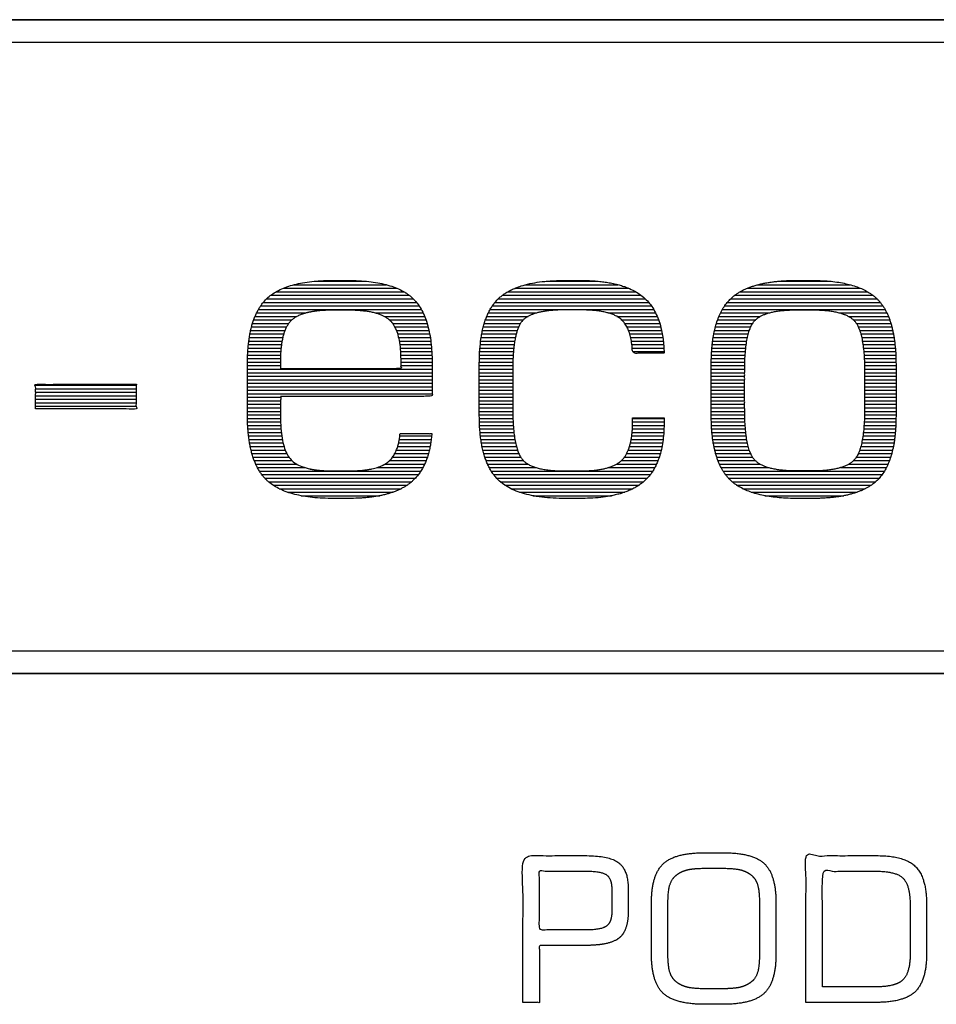
# Model space of a CAD drawing. Units: millimetres. Extents: x -17800 to 746, y -17228 to 12097.
# Drawn here: x -10498 to -9691, y 11230 to 12097 of the extents above; entities that cross this region are included whole.
import ezdxf

# ---------------------------------------------------------------- set-up
doc = ezdxf.new("R2010")
doc.units = ezdxf.units.MM
doc.header["$MEASUREMENT"] = 0
doc.layers.add('AVECO', color=40, linetype='Continuous')
doc.layers.add('OPIS', color=7, linetype='Continuous')

msp = doc.modelspace()

# ---------------------------------------------------------------- linework, layer by layer
at = {"layer": 'AVECO'}
msp.add_lwpolyline([(-14998.24, 11541.26), (-7156.15, 11541.26), (-7156.15, 12076.9), (-14998.24, 12076.9), (-14998.24, 11541.26)], dxfattribs=at)
at = {"layer": 'OPIS'}
for p, q in [((-10238.71, 11866.67, -1192.1), (-10192.88, 11866.67, -1192.1)), ((-10034.74, 11866.67, -1192.1), (-9988.97, 11866.67, -1192.1)), ((-9830.53, 11866.67, -1192.1), (-9784.82, 11866.67, -1192.1)), ((-10272.35, 11857.38, -1192.1), (-10159.77, 11857.38, -1192.1)), ((-10266.05, 11860.47, -1192.1), (-10165.98, 11860.47, -1192.1)), ((-10256.81, 11863.57, -1192.1), (-10175.07, 11863.57, -1192.1)), ((-10068.5, 11857.38, -1192.1), (-9955.83, 11857.38, -1192.1)), ((-10062.18, 11860.47, -1192.1), (-9962.1, 11860.47, -1192.1)), ((-10052.92, 11863.57, -1192.1), (-9971.22, 11863.57, -1192.1)), ((-9864.11, 11857.38, -1192.1), (-9751.78, 11857.38, -1192.1)), ((-9857.8, 11860.47, -1192.1), (-9757.98, 11860.47, -1192.1)), ((-9848.59, 11863.57, -1192.1), (-9767.05, 11863.57, -1192.1)), ((-10280.67, 11851.19, -1192.1), (-10151.59, 11851.19, -1192.1)), ((-10277.04, 11854.28, -1192.1), (-10155.16, 11854.28, -1192.1)), ((-10076.8, 11851.19, -1192.1), (-9947.47, 11851.19, -1192.1)), ((-10073.19, 11854.28, -1192.1), (-9951.13, 11854.28, -1192.1)), ((-9872.42, 11851.19, -1192.1), (-9743.59, 11851.19, -1192.1)), ((-9868.8, 11854.28, -1192.1), (-9747.16, 11854.28, -1192.1)), ((-10287.8, 11841.9, -1192.1), (-10144.57, 11841.9, -1192.1)), ((-10285.86, 11844.99, -1192.1), (-10146.48, 11844.99, -1192.1)), ((-10283.53, 11848.09, -1192.1), (-10148.77, 11848.09, -1192.1)), ((-10083.91, 11841.9, -1192.1), (-9940.09, 11841.9, -1192.1)), ((-10081.98, 11844.99, -1192.1), (-9942.11, 11844.99, -1192.1)), ((-10079.65, 11848.09, -1192.1), (-9944.53, 11848.09, -1192.1)), ((-9879.57, 11841.9, -1192.1), (-9736.56, 11841.9, -1192.1)), ((-9877.63, 11844.99, -1192.1), (-9738.47, 11844.99, -1192.1)), ((-9875.29, 11848.09, -1192.1), (-9740.77, 11848.09, -1192.1)), ((-10292.02, 11832.61, -1192.1), (-10258.45, 11832.61, -1192.1)), ((-10290.83, 11835.71, -1192.1), (-10254.14, 11835.71, -1192.1)), ((-10289.43, 11838.8, -1192.1), (-10246.34, 11838.8, -1192.1)), ((-10184.78, 11838.8, -1192.1), (-10142.96, 11838.8, -1192.1)), ((-10176.9, 11835.71, -1192.1), (-10141.59, 11835.71, -1192.1)), ((-10172.52, 11832.61, -1192.1), (-10140.41, 11832.61, -1192.1)), ((-10088.1, 11832.61, -1192.1), (-10054.79, 11832.61, -1192.1)), ((-10086.92, 11835.71, -1192.1), (-10050.58, 11835.71, -1192.1)), ((-10085.53, 11838.8, -1192.1), (-10042.79, 11838.8, -1192.1)), ((-9980.19, 11838.8, -1192.1), (-9938.38, 11838.8, -1192.1)), ((-9972.36, 11835.71, -1192.1), (-9936.94, 11835.71, -1192.1)), ((-9968.14, 11832.61, -1192.1), (-9935.72, 11832.61, -1192.1)), ((-9883.81, 11832.61, -1192.1), (-9850.52, 11832.61, -1192.1)), ((-9882.61, 11835.71, -1192.1), (-9846.29, 11835.71, -1192.1)), ((-9881.21, 11838.8, -1192.1), (-9838.51, 11838.8, -1192.1)), ((-9776.5, 11838.8, -1192.1), (-9734.94, 11838.8, -1192.1)), ((-9768.64, 11835.71, -1192.1), (-9733.56, 11835.71, -1192.1)), ((-9764.32, 11832.61, -1192.1), (-9732.38, 11832.61, -1192.1)), ((-10294.67, 11823.32, -1192.1), (-10264.34, 11823.32, -1192.1)), ((-10293.92, 11826.42, -1192.1), (-10262.97, 11826.42, -1192.1)), ((-10293.04, 11829.51, -1192.1), (-10261.11, 11829.51, -1192.1)), ((-10169.81, 11829.51, -1192.1), (-10139.4, 11829.51, -1192.1)), ((-10167.92, 11826.42, -1192.1), (-10138.54, 11826.42, -1192.1)), ((-10166.51, 11823.32, -1192.1), (-10137.8, 11823.32, -1192.1)), ((-10090.72, 11823.32, -1192.1), (-10060.07, 11823.32, -1192.1)), ((-10089.98, 11826.42, -1192.1), (-10058.88, 11826.42, -1192.1)), ((-10089.11, 11829.51, -1192.1), (-10057.26, 11829.51, -1192.1)), ((-9965.49, 11829.51, -1192.1), (-9934.68, 11829.51, -1192.1)), ((-9963.61, 11826.42, -1192.1), (-9933.8, 11826.42, -1192.1)), ((-9962.21, 11823.32, -1192.1), (-9933.07, 11823.32, -1192.1)), ((-9886.48, 11823.32, -1192.1), (-9855.88, 11823.32, -1192.1)), ((-9885.72, 11826.42, -1192.1), (-9854.67, 11826.42, -1192.1)), ((-9884.84, 11829.51, -1192.1), (-9853.03, 11829.51, -1192.1)), ((-9761.75, 11829.51, -1192.1), (-9731.37, 11829.51, -1192.1)), ((-9760.05, 11826.42, -1192.1), (-9730.5, 11826.42, -1192.1)), ((-9758.81, 11823.32, -1192.1), (-9729.76, 11823.32, -1192.1)), ((-10296.3, 11814.03, -1192.1), (-10266.83, 11814.03, -1192.1)), ((-10295.85, 11817.13, -1192.1), (-10266.2, 11817.13, -1192.1)), ((-10295.31, 11820.22, -1192.1), (-10265.39, 11820.22, -1192.1)), ((-10165.44, 11820.22, -1192.1), (-10137.17, 11820.22, -1192.1)), ((-10164.62, 11817.13, -1192.1), (-10136.64, 11817.13, -1192.1)), ((-10163.98, 11814.03, -1192.1), (-10136.2, 11814.03, -1192.1)), ((-10092.32, 11814.03, -1192.1), (-10062.31, 11814.03, -1192.1)), ((-10091.88, 11817.13, -1192.1), (-10061.72, 11817.13, -1192.1)), ((-10091.35, 11820.22, -1192.1), (-10061, 11820.22, -1192.1)), ((-9961.14, 11820.22, -1192.1), (-9932.47, 11820.22, -1192.1)), ((-9960.31, 11817.13, -1192.1), (-9931.98, 11817.13, -1192.1)), ((-9959.69, 11814.03, -1192.1), (-9931.59, 11814.03, -1192.1)), ((-9888.13, 11814.03, -1192.1), (-9858.14, 11814.03, -1192.1)), ((-9887.67, 11817.13, -1192.1), (-9857.55, 11817.13, -1192.1)), ((-9887.12, 11820.22, -1192.1), (-9856.81, 11820.22, -1192.1)), ((-9757.84, 11820.22, -1192.1), (-9729.12, 11820.22, -1192.1)), ((-9757.08, 11817.13, -1192.1), (-9728.58, 11817.13, -1192.1)), ((-9756.47, 11814.03, -1192.1), (-9728.13, 11814.03, -1192.1)), ((-10296.96, 11807.84, -1192.1), (-10267.65, 11807.84, -1192.1)), ((-10296.67, 11810.94, -1192.1), (-10267.3, 11810.94, -1192.1)), ((-10163.5, 11810.94, -1192.1), (-10135.83, 11810.94, -1192.1)), ((-10163.14, 11807.84, -1192.1), (-10135.54, 11807.84, -1192.1)), ((-10092.96, 11807.84, -1192.1), (-10063.15, 11807.84, -1192.1)), ((-10092.68, 11810.94, -1192.1), (-10062.78, 11810.94, -1192.1)), ((-9959.22, 11810.94, -1192.1), (-9931.3, 11810.94, -1192.1)), ((-9958.88, 11807.84, -1192.1), (-9931.09, 11807.84, -1192.1)), ((-9888.81, 11807.84, -1192.1), (-9859.01, 11807.84, -1192.1)), ((-9888.5, 11810.94, -1192.1), (-9858.62, 11810.94, -1192.1)), ((-9755.97, 11810.94, -1192.1), (-9727.76, 11810.94, -1192.1)), ((-9755.57, 11807.84, -1192.1), (-9727.46, 11807.84, -1192.1)), ((-10297.47, 11798.55, -1192.1), (-10268.13, 11798.55, -1192.1)), ((-10297.36, 11801.65, -1192.1), (-10268.05, 11801.65, -1192.1)), ((-10297.19, 11804.74, -1192.1), (-10267.9, 11804.74, -1192.1)), ((-10162.89, 11804.74, -1192.1), (-10135.32, 11804.74, -1192.1)), ((-10162.74, 11801.65, -1192.1), (-10135.15, 11801.65, -1192.1)), ((-10162.66, 11798.55, -1192.1), (-10135.04, 11798.55, -1192.1)), ((-10093.43, 11798.55, -1192.1), (-10063.84, 11798.55, -1192.1)), ((-10093.33, 11801.65, -1192.1), (-10063.67, 11801.65, -1192.1)), ((-10093.18, 11804.74, -1192.1), (-10063.44, 11804.74, -1192.1)), ((-9958.66, 11804.74, -1192.1), (-9930.95, 11804.74, -1192.1)), ((-9889.34, 11798.55, -1192.1), (-9859.74, 11798.55, -1192.1)), ((-9889.22, 11801.65, -1192.1), (-9859.56, 11801.65, -1192.1)), ((-9889.04, 11804.74, -1192.1), (-9859.31, 11804.74, -1192.1)), ((-9755.26, 11804.74, -1192.1), (-9727.23, 11804.74, -1192.1)), ((-9755.01, 11801.65, -1192.1), (-9727.06, 11801.65, -1192.1)), ((-9754.82, 11798.55, -1192.1), (-9726.94, 11798.55, -1192.1)), ((-10297.53, 11792.36, -1192.1), (-10268.14, 11792.36, -1192.1)), ((-10297.53, 11789.26, -1192.1), (-10134.98, 11789.26, -1192.1)), ((-10297.52, 11795.46, -1192.1), (-10268.14, 11795.46, -1192.1)), ((-10162.65, 11795.46, -1192.1), (-10134.99, 11795.46, -1192.1)), ((-10162.65, 11792.36, -1192.1), (-10134.98, 11792.36, -1192.1)), ((-10093.48, 11792.36, -1192.1), (-10064.04, 11792.36, -1192.1)), ((-10093.48, 11789.26, -1192.1), (-10064.07, 11789.26, -1192.1)), ((-10093.47, 11795.46, -1192.1), (-10063.96, 11795.46, -1192.1)), ((-9889.42, 11792.36, -1192.1), (-9859.96, 11792.36, -1192.1)), ((-9889.42, 11789.26, -1192.1), (-9860.01, 11789.26, -1192.1)), ((-9889.4, 11795.46, -1192.1), (-9859.87, 11795.46, -1192.1)), ((-9754.68, 11795.46, -1192.1), (-9726.88, 11795.46, -1192.1)), ((-9754.59, 11792.36, -1192.1), (-9726.86, 11792.36, -1192.1)), ((-9754.54, 11789.26, -1192.1), (-9726.86, 11789.26, -1192.1)), ((-10297.53, 11786.17, -1192.1), (-10134.98, 11786.17, -1192.1)), ((-10297.53, 11783.07, -1192.1), (-10134.98, 11783.07, -1192.1)), ((-10297.53, 11779.98, -1192.1), (-10134.98, 11779.98, -1192.1)), ((-10093.48, 11786.17, -1192.1), (-10064.08, 11786.17, -1192.1)), ((-10093.48, 11783.07, -1192.1), (-10064.08, 11783.07, -1192.1)), ((-10093.48, 11779.98, -1192.1), (-10064.08, 11779.98, -1192.1)), ((-9889.42, 11786.17, -1192.1), (-9860.02, 11786.17, -1192.1)), ((-9889.42, 11783.07, -1192.1), (-9860.02, 11783.07, -1192.1)), ((-9889.42, 11779.98, -1192.1), (-9860.02, 11779.98, -1192.1)), ((-9754.53, 11786.17, -1192.1), (-9726.86, 11786.17, -1192.1)), ((-9754.53, 11783.07, -1192.1), (-9726.86, 11783.07, -1192.1)), ((-9754.53, 11779.98, -1192.1), (-9726.86, 11779.98, -1192.1)), ((-10483.84, 11775.17, -1192.1), (-10395.53, 11775.17, -1192.1)), ((-10483.84, 11772.07, -1192.1), (-10395.53, 11772.07, -1192.1)), ((-10297.53, 11776.88, -1192.1), (-10134.98, 11776.88, -1192.1)), ((-10297.53, 11773.78, -1192.1), (-10134.98, 11773.78, -1192.1)), ((-10297.53, 11770.69, -1192.1), (-10134.98, 11770.69, -1192.1)), ((-10093.48, 11776.88, -1192.1), (-10064.08, 11776.88, -1192.1)), ((-10093.48, 11773.78, -1192.1), (-10064.08, 11773.78, -1192.1)), ((-10093.48, 11770.69, -1192.1), (-10064.08, 11770.69, -1192.1)), ((-9889.42, 11776.88, -1192.1), (-9860.02, 11776.88, -1192.1)), ((-9889.42, 11773.78, -1192.1), (-9860.02, 11773.78, -1192.1)), ((-9889.42, 11770.69, -1192.1), (-9860.02, 11770.69, -1192.1)), ((-9754.53, 11776.88, -1192.1), (-9726.86, 11776.88, -1192.1)), ((-9754.53, 11773.78, -1192.1), (-9726.86, 11773.78, -1192.1)), ((-9754.53, 11770.69, -1192.1), (-9726.86, 11770.69, -1192.1)), ((-10483.84, 11768.98, -1192.1), (-10395.53, 11768.98, -1192.1)), ((-10483.84, 11765.88, -1192.1), (-10395.53, 11765.88, -1192.1)), ((-10483.84, 11762.79, -1192.1), (-10395.53, 11762.79, -1192.1)), ((-10297.53, 11767.59, -1192.1), (-10134.98, 11767.59, -1192.1)), ((-10297.53, 11764.49, -1192.1), (-10268.17, 11764.49, -1192.1)), ((-10093.48, 11767.59, -1192.1), (-10064.08, 11767.59, -1192.1)), ((-10093.48, 11764.49, -1192.1), (-10064.08, 11764.49, -1192.1)), ((-9889.42, 11767.59, -1192.1), (-9860.02, 11767.59, -1192.1)), ((-9889.42, 11764.49, -1192.1), (-9860.02, 11764.49, -1192.1)), ((-9754.53, 11767.59, -1192.1), (-9726.86, 11767.59, -1192.1)), ((-9754.53, 11764.49, -1192.1), (-9726.86, 11764.49, -1192.1)), ((-10483.84, 11759.69, -1192.1), (-10395.53, 11759.69, -1192.1)), ((-10483.84, 11756.59, -1192.1), (-10395.53, 11756.59, -1192.1)), ((-10297.53, 11761.4, -1192.1), (-10268.31, 11761.4, -1192.1)), ((-10297.53, 11758.3, -1192.1), (-10268.41, 11758.3, -1192.1)), ((-10297.53, 11755.21, -1192.1), (-10268.46, 11755.21, -1192.1)), ((-10093.48, 11761.4, -1192.1), (-10064.08, 11761.4, -1192.1)), ((-10093.48, 11758.3, -1192.1), (-10064.08, 11758.3, -1192.1)), ((-10093.48, 11755.21, -1192.1), (-10064.08, 11755.21, -1192.1)), ((-9889.42, 11761.4, -1192.1), (-9860.02, 11761.4, -1192.1)), ((-9889.42, 11758.3, -1192.1), (-9860.02, 11758.3, -1192.1)), ((-9889.42, 11755.21, -1192.1), (-9860.02, 11755.21, -1192.1)), ((-9754.53, 11761.4, -1192.1), (-9726.86, 11761.4, -1192.1)), ((-9754.53, 11758.3, -1192.1), (-9726.86, 11758.3, -1192.1)), ((-9754.53, 11755.21, -1192.1), (-9726.86, 11755.21, -1192.1)), ((-10297.53, 11752.11, -1192.1), (-10268.48, 11752.11, -1192.1)), ((-10297.53, 11749.01, -1192.1), (-10268.49, 11749.01, -1192.1)), ((-10297.51, 11745.92, -1192.1), (-10268.46, 11745.92, -1192.1)), ((-10093.48, 11752.11, -1192.1), (-10064.06, 11752.11, -1192.1)), ((-10093.48, 11749.01, -1192.1), (-10064.01, 11749.01, -1192.1)), ((-10093.46, 11745.92, -1192.1), (-10063.92, 11745.92, -1192.1)), ((-9958.59, 11745.92, -1192.1), (-9930.92, 11745.92, -1192.1)), ((-9889.42, 11752.11, -1192.1), (-9860.01, 11752.11, -1192.1)), ((-9889.42, 11749.01, -1192.1), (-9859.96, 11749.01, -1192.1)), ((-9889.4, 11745.92, -1192.1), (-9859.87, 11745.92, -1192.1)), ((-9754.68, 11745.92, -1192.1), (-9726.88, 11745.92, -1192.1)), ((-9754.59, 11749.01, -1192.1), (-9726.86, 11749.01, -1192.1)), ((-9754.54, 11752.11, -1192.1), (-9726.86, 11752.11, -1192.1)), ((-10297.43, 11742.82, -1192.1), (-10268.38, 11742.82, -1192.1)), ((-10297.3, 11739.75, -1192.1), (-10268.23, 11739.75, -1192.1)), ((-10297.11, 11736.66, -1192.1), (-10268.01, 11736.66, -1192.1)), ((-10093.39, 11742.82, -1192.1), (-10063.79, 11742.82, -1192.1)), ((-10093.27, 11739.75, -1192.1), (-10063.61, 11739.75, -1192.1)), ((-10093.08, 11736.66, -1192.1), (-10063.37, 11736.66, -1192.1)), ((-9958.77, 11736.66, -1192.1), (-9931.05, 11736.66, -1192.1)), ((-9958.64, 11739.75, -1192.1), (-9930.95, 11739.75, -1192.1)), ((-9958.59, 11742.82, -1192.1), (-9930.92, 11742.82, -1192.1)), ((-9889.33, 11742.82, -1192.1), (-9859.74, 11742.82, -1192.1)), ((-9889.21, 11739.75, -1192.1), (-9859.56, 11739.75, -1192.1)), ((-9889.03, 11736.66, -1192.1), (-9859.32, 11736.66, -1192.1)), ((-9755.25, 11736.66, -1192.1), (-9727.23, 11736.66, -1192.1)), ((-9755, 11739.75, -1192.1), (-9727.06, 11739.75, -1192.1)), ((-9754.82, 11742.82, -1192.1), (-9726.94, 11742.82, -1192.1)), ((-10296.86, 11733.56, -1192.1), (-10267.71, 11733.56, -1192.1)), ((-10296.53, 11730.47, -1192.1), (-10267.31, 11730.47, -1192.1)), ((-10296.13, 11727.37, -1192.1), (-10266.79, 11727.37, -1192.1)), ((-10163.83, 11727.37, -1192.1), (-10135.81, 11727.37, -1192.1)), ((-10163.4, 11730.47, -1192.1), (-10135.49, 11730.47, -1192.1)), ((-10092.83, 11733.56, -1192.1), (-10063.06, 11733.56, -1192.1)), ((-10092.51, 11730.47, -1192.1), (-10062.67, 11730.47, -1192.1)), ((-10092.12, 11727.37, -1192.1), (-10062.2, 11727.37, -1192.1)), ((-9959.82, 11727.37, -1192.1), (-9931.8, 11727.37, -1192.1)), ((-9959.34, 11730.47, -1192.1), (-9931.47, 11730.47, -1192.1)), ((-9959, 11733.56, -1192.1), (-9931.22, 11733.56, -1192.1)), ((-9888.78, 11733.56, -1192.1), (-9859.02, 11733.56, -1192.1)), ((-9888.47, 11730.47, -1192.1), (-9858.64, 11730.47, -1192.1)), ((-9888.07, 11727.37, -1192.1), (-9858.16, 11727.37, -1192.1)), ((-9756.46, 11727.37, -1192.1), (-9728.16, 11727.37, -1192.1)), ((-9755.96, 11730.47, -1192.1), (-9727.78, 11730.47, -1192.1)), ((-9755.57, 11733.56, -1192.1), (-9727.47, 11733.56, -1192.1)), ((-10295.64, 11724.27, -1192.1), (-10266.14, 11724.27, -1192.1)), ((-10295.05, 11721.18, -1192.1), (-10265.31, 11721.18, -1192.1)), ((-10165.27, 11721.18, -1192.1), (-10136.76, 11721.18, -1192.1)), ((-10164.45, 11724.27, -1192.1), (-10136.23, 11724.27, -1192.1)), ((-10091.64, 11724.27, -1192.1), (-10061.61, 11724.27, -1192.1)), ((-10091.06, 11721.18, -1192.1), (-10060.87, 11721.18, -1192.1)), ((-9961.3, 11721.18, -1192.1), (-9932.77, 11721.18, -1192.1)), ((-9960.47, 11724.27, -1192.1), (-9932.23, 11724.27, -1192.1)), ((-9887.59, 11724.27, -1192.1), (-9857.58, 11724.27, -1192.1)), ((-9887.02, 11721.18, -1192.1), (-9856.85, 11721.18, -1192.1)), ((-9757.83, 11721.18, -1192.1), (-9729.19, 11721.18, -1192.1)), ((-9757.07, 11724.27, -1192.1), (-9728.63, 11724.27, -1192.1)), ((-10294.37, 11718.08, -1192.1), (-10264.25, 11718.08, -1192.1)), ((-10293.56, 11714.99, -1192.1), (-10262.89, 11714.99, -1192.1)), ((-10292.61, 11711.89, -1192.1), (-10261.07, 11711.89, -1192.1)), ((-10169.72, 11711.89, -1192.1), (-10139.13, 11711.89, -1192.1)), ((-10167.8, 11714.99, -1192.1), (-10138.19, 11714.99, -1192.1)), ((-10166.36, 11718.08, -1192.1), (-10137.41, 11718.08, -1192.1)), ((-10090.37, 11718.08, -1192.1), (-10059.95, 11718.08, -1192.1)), ((-10089.57, 11714.99, -1192.1), (-10058.76, 11714.99, -1192.1)), ((-10088.63, 11711.89, -1192.1), (-10057.15, 11711.89, -1192.1)), ((-9965.75, 11711.89, -1192.1), (-9935.13, 11711.89, -1192.1)), ((-9963.83, 11714.99, -1192.1), (-9934.2, 11714.99, -1192.1)), ((-9962.4, 11718.08, -1192.1), (-9933.42, 11718.08, -1192.1)), ((-9886.33, 11718.08, -1192.1), (-9855.93, 11718.08, -1192.1)), ((-9885.53, 11714.99, -1192.1), (-9854.74, 11714.99, -1192.1)), ((-9884.59, 11711.89, -1192.1), (-9853.13, 11711.89, -1192.1)), ((-9761.68, 11711.89, -1192.1), (-9731.53, 11711.89, -1192.1)), ((-9760.02, 11714.99, -1192.1), (-9730.62, 11714.99, -1192.1)), ((-9758.78, 11718.08, -1192.1), (-9729.85, 11718.08, -1192.1)), ((-10291.51, 11708.79, -1192.1), (-10258.45, 11708.79, -1192.1)), ((-10290.22, 11705.7, -1192.1), (-10254.27, 11705.7, -1192.1)), ((-10288.72, 11702.6, -1192.1), (-10246.97, 11702.6, -1192.1)), ((-10183.63, 11702.6, -1192.1), (-10143.11, 11702.6, -1192.1)), ((-10176.4, 11705.7, -1192.1), (-10141.56, 11705.7, -1192.1)), ((-10172.37, 11708.79, -1192.1), (-10140.25, 11708.79, -1192.1)), ((-10087.54, 11708.79, -1192.1), (-10054.73, 11708.79, -1192.1)), ((-10086.26, 11705.7, -1192.1), (-10050.68, 11705.7, -1192.1)), ((-10084.75, 11702.6, -1192.1), (-10043.41, 11702.6, -1192.1)), ((-9980.07, 11702.6, -1192.1), (-9939.06, 11702.6, -1192.1)), ((-9972.69, 11705.7, -1192.1), (-9937.53, 11705.7, -1192.1)), ((-9968.45, 11708.79, -1192.1), (-9936.23, 11708.79, -1192.1)), ((-9883.5, 11708.79, -1192.1), (-9850.73, 11708.79, -1192.1)), ((-9882.22, 11705.7, -1192.1), (-9846.68, 11705.7, -1192.1)), ((-9880.72, 11702.6, -1192.1), (-9839.41, 11702.6, -1192.1)), ((-9775.65, 11702.6, -1192.1), (-9735.29, 11702.6, -1192.1)), ((-9768.3, 11705.7, -1192.1), (-9733.83, 11705.7, -1192.1)), ((-9764.18, 11708.79, -1192.1), (-9732.59, 11708.79, -1192.1)), ((-10286.94, 11699.5, -1192.1), (-10144.95, 11699.5, -1192.1)), ((-10284.83, 11696.41, -1192.1), (-10147.13, 11696.41, -1192.1)), ((-10282.26, 11693.31, -1192.1), (-10149.75, 11693.31, -1192.1)), ((-10082.98, 11699.5, -1192.1), (-9940.88, 11699.5, -1192.1)), ((-10080.87, 11696.41, -1192.1), (-9943.04, 11696.41, -1192.1)), ((-10078.31, 11693.31, -1192.1), (-9945.65, 11693.31, -1192.1)), ((-9878.95, 11699.5, -1192.1), (-9737, 11699.5, -1192.1)), ((-9876.84, 11696.41, -1192.1), (-9739.05, 11696.41, -1192.1)), ((-9874.28, 11693.31, -1192.1), (-9741.54, 11693.31, -1192.1)), ((-10279.07, 11690.22, -1192.1), (-10152.96, 11690.22, -1192.1)), ((-10274.98, 11687.12, -1192.1), (-10157, 11687.12, -1192.1)), ((-10269.61, 11684.02, -1192.1), (-10162.28, 11684.02, -1192.1)), ((-10075.12, 11690.22, -1192.1), (-9948.87, 11690.22, -1192.1)), ((-10071.04, 11687.12, -1192.1), (-9952.95, 11687.12, -1192.1)), ((-10065.67, 11684.02, -1192.1), (-9958.27, 11684.02, -1192.1)), ((-9871.09, 11690.22, -1192.1), (-9744.65, 11690.22, -1192.1)), ((-9867.01, 11687.12, -1192.1), (-9748.63, 11687.12, -1192.1)), ((-9861.64, 11684.02, -1192.1), (-9753.86, 11684.02, -1192.1)), ((-10262.16, 11680.93, -1192.1), (-10169.57, 11680.93, -1192.1)), ((-10250.35, 11677.83, -1192.1), (-10181.09, 11677.83, -1192.1)), ((-10058.21, 11680.93, -1192.1), (-9965.59, 11680.93, -1192.1)), ((-10046.38, 11677.83, -1192.1), (-9977.12, 11677.83, -1192.1)), ((-9854.18, 11680.93, -1192.1), (-9761.14, 11680.93, -1192.1)), ((-9842.34, 11677.83, -1192.1), (-9772.7, 11677.83, -1192.1)), ((-6783.49, 11521.26, -1192.1), (-15028.24, 11521.26, -1192.1))]:
    msp.add_line(p, q, dxfattribs=at)
msp.add_lwpolyline([(-15018.24, 11521.26), (-7136.15, 11521.26), (-7136.15, 12096.9), (-15018.24, 12096.9), (-15018.24, 11521.26)], dxfattribs=at)
for points, degree, knots in [([(-15018.24, 11521.26, -1192.1), (-11010.79, 11521.26, -1192.1), (-3261.5, 11521.26, -1192.1), (745.95, 11521.26, -1192.1), (745.95, 11713.14, -1192.1), (745.95, 11905.02, -1192.1), (745.95, 12096.9, -1192.1), (-3261.5, 12096.9, -1192.1), (-11010.79, 12096.9, -1192.1), (-15018.24, 12096.9, -1192.1), (-15018.24, 11905.02, -1192.1), (-15018.24, 11713.14, -1192.1), (-15018.24, 11521.26, -1192.1)], 3, [0, 0, 0, 0, 12022.360712, 12022.360712, 12022.360712, 12598.003358, 12598.003358, 12598.003358, 24620.36407, 24620.36407, 24620.36407, 25196.006717, 25196.006717, 25196.006717, 25196.006717]), ([(-10221.77, 11675.44, -1192.1), (-10215.31, 11675.44, -1192.1), (-10208.85, 11675.44, -1192.1), (-10171.75, 11675.44, -1192.1), (-10154.6, 11688.87, -1192.1), (-10137.44, 11702.3, -1192.1), (-10135.33, 11732.51, -1192.1), (-10149.26, 11732.51, -1192.1), (-10163.19, 11732.51, -1192.1), (-10164.78, 11714.27, -1192.1), (-10174.51, 11706.96, -1192.1), (-10184.24, 11699.65, -1192.1), (-10209.2, 11699.65, -1192.1), (-10215.66, 11699.65, -1192.1), (-10222.12, 11699.65, -1192.1), (-10250.09, 11699.65, -1192.1), (-10259.29, 11709.65, -1192.1), (-10268.49, 11719.65, -1192.1), (-10268.49, 11749.02, -1192.1), (-10268.49, 11755.31, -1192.1), (-10268.39, 11758.81, -1192.1), (-10268.3, 11762.31, -1192.1), (-10268.14, 11765.18, -1192.1), (-10201.56, 11765.27, -1192.1), (-10134.98, 11765.36, -1192.1), (-10134.98, 11779.4, -1192.1), (-10134.98, 11793.44, -1192.1), (-10134.98, 11834.67, -1192.1), (-10151.43, 11851.03, -1192.1), (-10167.89, 11867.39, -1192.1), (-10209.2, 11867.39, -1192.1), (-10215.66, 11867.39, -1192.1), (-10222.12, 11867.39, -1192.1), (-10264.11, 11867.39, -1192.1), (-10280.82, 11851.03, -1192.1), (-10297.53, 11834.67, -1192.1), (-10297.53, 11793.44, -1192.1), (-10297.53, 11771.23, -1192.1), (-10297.53, 11749.02, -1192.1), (-10297.53, 11708.05, -1192.1), (-10280.74, 11691.75, -1192.1), (-10263.95, 11675.44, -1192.1), (-10221.77, 11675.44, -1192.1)], 2, [-21, -21, -21, -20, -20, -19, -19, -18, -18, -17, -17, -16, -16, -15, -15, -14, -14, -13, -13, -12, -12, -11, -11, -10, -10, -9, -9, -8, -8, -7, -7, -6, -6, -5, -5, -4, -4, -3, -3, -2, -2, -1, -1, 0, 0, 0]), ([(-10017.71, 11675.44, -1192.1), (-10011.25, 11675.44, -1192.1), (-10004.79, 11675.44, -1192.1), (-9965.05, 11675.44, -1192.1), (-9947.98, 11691, -1192.1), (-9930.92, 11706.57, -1192.1), (-9930.92, 11742.78, -1192.1), (-9930.92, 11744.56, -1192.1), (-9930.92, 11746.34, -1192.1), (-9944.75, 11746.34, -1192.1), (-9958.59, 11746.34, -1192.1), (-9958.59, 11744.73, -1192.1), (-9958.59, 11743.13, -1192.1), (-9958.59, 11718.35, -1192.1), (-9968.24, 11709, -1192.1), (-9977.88, 11699.65, -1192.1), (-10005.15, 11699.65, -1192.1), (-10011.6, 11699.65, -1192.1), (-10018.06, 11699.65, -1192.1), (-10046.38, 11699.65, -1192.1), (-10055.23, 11709.31, -1192.1), (-10064.08, 11718.97, -1192.1), (-10064.08, 11754.93, -1192.1), (-10064.08, 11771.4, -1192.1), (-10064.08, 11787.87, -1192.1), (-10064.08, 11822.68, -1192.1), (-10055.32, 11832.07, -1192.1), (-10046.57, 11841.45, -1192.1), (-10018.06, 11841.45, -1192.1), (-10011.6, 11841.45, -1192.1), (-10005.15, 11841.45, -1192.1), (-9978.23, 11841.45, -1192.1), (-9968.86, 11833.27, -1192.1), (-9959.48, 11825.08, -1192.1), (-9958.59, 11803.25, -1192.1), (-9944.75, 11803.33, -1192.1), (-9930.92, 11803.41, -1192.1), (-9931.62, 11837.51, -1192.1), (-9948.86, 11852.45, -1192.1), (-9966.1, 11867.39, -1192.1), (-10005.15, 11867.39, -1192.1), (-10011.6, 11867.39, -1192.1), (-10018.06, 11867.39, -1192.1), (-10060.05, 11867.39, -1192.1), (-10076.76, 11851.22, -1192.1), (-10093.48, 11835.05, -1192.1), (-10093.48, 11794.28, -1192.1), (-10093.48, 11771.4, -1192.1), (-10093.48, 11748.53, -1192.1), (-10093.48, 11707.84, -1192.1), (-10076.68, 11691.64, -1192.1), (-10059.89, 11675.44, -1192.1), (-10017.71, 11675.44, -1192.1)], 2, [-26, -26, -26, -25, -25, -24, -24, -23, -23, -22, -22, -21, -21, -20, -20, -19, -19, -18, -18, -17, -17, -16, -16, -15, -15, -14, -14, -13, -13, -12, -12, -11, -11, -10, -10, -9, -9, -8, -8, -7, -7, -6, -6, -5, -5, -4, -4, -3, -3, -2, -2, -1, -1, 0, 0, 0]), ([(-9813.65, 11675.44, -1192.1), (-9807.19, 11675.44, -1192.1), (-9800.74, 11675.44, -1192.1), (-9759.61, 11675.44, -1192.1), (-9743.24, 11691.53, -1192.1), (-9726.86, 11707.62, -1192.1), (-9726.86, 11748.4, -1192.1), (-9726.86, 11770.63, -1192.1), (-9726.86, 11792.87, -1192.1), (-9726.86, 11834.43, -1192.1), (-9743.32, 11850.91, -1192.1), (-9759.77, 11867.39, -1192.1), (-9801.09, 11867.39, -1192.1), (-9807.54, 11867.39, -1192.1), (-9814, 11867.39, -1192.1), (-9855.99, 11867.39, -1192.1), (-9872.7, 11850.91, -1192.1), (-9889.42, 11834.43, -1192.1), (-9889.42, 11792.87, -1192.1), (-9889.42, 11770.63, -1192.1), (-9889.42, 11748.4, -1192.1), (-9889.42, 11707.78, -1192.1), (-9872.62, 11691.61, -1192.1), (-9855.83, 11675.44, -1192.1), (-9813.65, 11675.44, -1192.1)], 2, [-12, -12, -12, -11, -11, -10, -10, -9, -9, -8, -8, -7, -7, -6, -6, -5, -5, -4, -4, -3, -3, -2, -2, -1, -1, 0, 0, 0]), ([(-10268.14, 11789.58, -1192.1), (-10215.39, 11789.58, -1192.1), (-10162.65, 11789.58, -1192.1), (-10162.65, 11793.18, -1192.1), (-10162.65, 11796.79, -1192.1), (-10162.65, 11822.81, -1192.1), (-10172.02, 11832.13, -1192.1), (-10181.4, 11841.45, -1192.1), (-10209.2, 11841.45, -1192.1), (-10215.66, 11841.45, -1192.1), (-10222.12, 11841.45, -1192.1), (-10249.74, 11841.45, -1192.1), (-10258.94, 11832.13, -1192.1), (-10268.14, 11822.81, -1192.1), (-10268.14, 11796.79, -1192.1), (-10268.14, 11793.18, -1192.1), (-10268.14, 11789.58, -1192.1)], 2, [0, 0, 0, 1, 1, 2, 2, 3, 3, 4, 4, 5, 5, 6, 6, 7, 7, 8, 8, 8]), ([(-9754.53, 11754.64, -1192.1), (-9754.53, 11770.65, -1192.1), (-9754.53, 11786.66, -1192.1), (-9754.53, 11822.05, -1192.1), (-9763.47, 11831.75, -1192.1), (-9772.42, 11841.45, -1192.1), (-9801.09, 11841.45, -1192.1), (-9807.54, 11841.45, -1192.1), (-9814, 11841.45, -1192.1), (-9842.51, 11841.45, -1192.1), (-9851.26, 11831.85, -1192.1), (-9860.02, 11822.24, -1192.1), (-9860.02, 11786.66, -1192.1), (-9860.02, 11770.65, -1192.1), (-9860.02, 11754.64, -1192.1), (-9860.02, 11718.86, -1192.1), (-9851.17, 11709.26, -1192.1), (-9842.32, 11699.65, -1192.1), (-9814, 11699.65, -1192.1), (-9807.54, 11699.65, -1192.1), (-9801.09, 11699.65, -1192.1), (-9772.58, 11699.65, -1192.1), (-9763.55, 11709.43, -1192.1), (-9754.53, 11719.21, -1192.1), (-9754.53, 11754.64, -1192.1)], 2, [0, 0, 0, 1, 1, 2, 2, 3, 3, 4, 4, 5, 5, 6, 6, 7, 7, 8, 8, 9, 9, 10, 10, 11, 11, 12, 12, 12]), ([(-10483.84, 11754.24, -1192.1), (-10439.68, 11754.24, -1192.1), (-10395.53, 11754.24, -1192.1), (-10395.53, 11765.09, -1192.1), (-10395.53, 11775.93, -1192.1), (-10439.68, 11775.93, -1192.1), (-10483.84, 11775.93, -1192.1), (-10483.84, 11765.09, -1192.1), (-10483.84, 11754.24, -1192.1)], 2, [-4, -4, -4, -3, -3, -2, -2, -1, -1, 0, 0, 0]), ([(-9942.07, 11318.92, -1192.1), (-9942.07, 11296.85, -1192.1), (-9942.07, 11274.77, -1192.1), (-9942.07, 11249.74, -1192.1), (-9931.82, 11239.94, -1192.1), (-9921.57, 11230.15, -1192.1), (-9895.43, 11230.15, -1192.1), (-9887.18, 11230.15, -1192.1), (-9878.93, 11230.15, -1192.1), (-9852.97, 11230.15, -1192.1), (-9842.72, 11239.94, -1192.1), (-9832.46, 11249.74, -1192.1), (-9832.46, 11274.77, -1192.1), (-9832.46, 11296.85, -1192.1), (-9832.46, 11318.92, -1192.1), (-9832.46, 11344.12, -1192.1), (-9842.54, 11353.83, -1192.1), (-9852.63, 11363.55, -1192.1), (-9878.93, 11363.55, -1192.1), (-9887.18, 11363.55, -1192.1), (-9895.43, 11363.55, -1192.1), (-9921.57, 11363.55, -1192.1), (-9931.82, 11353.7, -1192.1), (-9942.07, 11343.86, -1192.1), (-9942.07, 11318.92, -1192.1)], 2, [-12, -12, -12, -11, -11, -10, -10, -9, -9, -8, -8, -7, -7, -6, -6, -5, -5, -4, -4, -3, -3, -2, -2, -1, -1, 0, 0, 0]), ([(-9806.12, 11231.85, -1192.1), (-9774.76, 11231.85, -1192.1), (-9743.4, 11231.85, -1192.1), (-9719.43, 11231.85, -1192.1), (-9709.67, 11241.6, -1192.1), (-9699.91, 11251.36, -1192.1), (-9699.91, 11275.59, -1192.1), (-9699.91, 11296.55, -1192.1), (-9699.91, 11317.52, -1192.1), (-9699.91, 11341.61, -1192.1), (-9709.62, 11351.3, -1192.1), (-9719.34, 11361, -1192.1), (-9743.4, 11361, -1192.1), (-9774.76, 11361, -1192.1), (-9806.12, 11361, -1192.1), (-9806.12, 11296.42, -1192.1), (-9806.12, 11231.85, -1192.1)], 2, [-8, -8, -8, -7, -7, -6, -6, -5, -5, -4, -4, -3, -3, -2, -2, -1, -1, 0, 0, 0]), ([(-10055.08, 11231.85, -1192.1), (-10047.85, 11231.85, -1192.1), (-10040.63, 11231.85, -1192.1), (-10040.63, 11256.91, -1192.1), (-10040.63, 11281.98, -1192.1), (-10020.45, 11281.98, -1192.1), (-10000.27, 11281.98, -1192.1), (-9978.53, 11281.98, -1192.1), (-9970.49, 11288.49, -1192.1), (-9962.46, 11295, -1192.1), (-9962.46, 11312.01, -1192.1), (-9962.46, 11321.79, -1192.1), (-9962.46, 11331.58, -1192.1), (-9962.46, 11348.11, -1192.1), (-9970.58, 11354.55, -1192.1), (-9978.7, 11361, -1192.1), (-10000.27, 11361, -1192.1), (-10027.67, 11361, -1192.1), (-10055.08, 11361, -1192.1), (-10055.08, 11296.42, -1192.1), (-10055.08, 11231.85, -1192.1)], 2, [-10, -10, -10, -9, -9, -8, -8, -7, -7, -6, -6, -5, -5, -4, -4, -3, -3, -2, -2, -1, -1, 0, 0, 0]), ([(-9976.91, 11312.01, -1192.1), (-9976.91, 11321.53, -1192.1), (-9976.91, 11331.06, -1192.1), (-9976.91, 11340.45, -1192.1), (-9981.31, 11343.92, -1192.1), (-9985.71, 11347.4, -1192.1), (-10000.44, 11347.4, -1192.1), (-10020.54, 11347.4, -1192.1), (-10040.63, 11347.4, -1192.1), (-10040.63, 11321.49, -1192.1), (-10040.63, 11295.57, -1192.1), (-10020.54, 11295.57, -1192.1), (-10000.44, 11295.57, -1192.1), (-9985.97, 11295.57, -1192.1), (-9981.44, 11299.14, -1192.1), (-9976.91, 11302.7, -1192.1), (-9976.91, 11312.01, -1192.1)], 2, [0, 0, 0, 1, 1, 2, 2, 3, 3, 4, 4, 5, 5, 6, 6, 7, 7, 8, 8, 8]), ([(-9883.23, 11349.95, -1192.1), (-9887.27, 11349.95, -1192.1), (-9891.3, 11349.95, -1192.1), (-9905.08, 11349.95, -1192.1), (-9910.78, 11348.46, -1192.1), (-9916.49, 11346.98, -1192.1), (-9920.6, 11343.49, -1192.1), (-9924.46, 11340.15, -1192.1), (-9926.04, 11334.52, -1192.1), (-9927.62, 11328.88, -1192.1), (-9927.62, 11315.15, -1192.1), (-9927.62, 11296.71, -1192.1), (-9927.62, 11278.27, -1192.1), (-9927.62, 11264.64, -1192.1), (-9926.04, 11259.08, -1192.1), (-9924.46, 11253.53, -1192.1), (-9920.6, 11250.21, -1192.1), (-9916.49, 11246.72, -1192.1), (-9910.78, 11245.23, -1192.1), (-9905.08, 11243.74, -1192.1), (-9891.3, 11243.74, -1192.1), (-9887.27, 11243.74, -1192.1), (-9883.23, 11243.74, -1192.1), (-9869.45, 11243.74, -1192.1), (-9863.66, 11245.23, -1192.1), (-9857.87, 11246.72, -1192.1), (-9853.74, 11250.21, -1192.1), (-9849.97, 11253.45, -1192.1), (-9848.44, 11258.86, -1192.1), (-9846.91, 11264.28, -1192.1), (-9846.91, 11278.27, -1192.1), (-9846.91, 11296.81, -1192.1), (-9846.91, 11315.34, -1192.1), (-9846.91, 11329.07, -1192.1), (-9848.49, 11334.7, -1192.1), (-9850.07, 11340.34, -1192.1), (-9853.93, 11343.66, -1192.1), (-9857.96, 11347.07, -1192.1), (-9863.67, 11348.51, -1192.1), (-9869.37, 11349.95, -1192.1), (-9883.23, 11349.95, -1192.1)], 2, [0, 0, 0, 1, 1, 2, 2, 3, 3, 4, 4, 5, 5, 6, 6, 7, 7, 8, 8, 9, 9, 10, 10, 11, 11, 12, 12, 13, 13, 14, 14, 15, 15, 16, 16, 17, 17, 18, 18, 19, 19, 20, 20, 20]), ([(-9791.68, 11245.44, -1192.1), (-9768.72, 11245.44, -1192.1), (-9745.75, 11245.44, -1192.1), (-9727.05, 11245.44, -1192.1), (-9720.7, 11251.67, -1192.1), (-9714.36, 11257.91, -1192.1), (-9714.36, 11275.42, -1192.1), (-9714.36, 11295.96, -1192.1), (-9714.36, 11316.49, -1192.1), (-9714.36, 11334.94, -1192.1), (-9720.66, 11341.17, -1192.1), (-9726.97, 11347.4, -1192.1), (-9745.75, 11347.4, -1192.1), (-9768.72, 11347.4, -1192.1), (-9791.68, 11347.4, -1192.1), (-9791.68, 11296.42, -1192.1), (-9791.68, 11245.44, -1192.1)], 2, [0, 0, 0, 1, 1, 2, 2, 3, 3, 4, 4, 5, 5, 6, 6, 7, 7, 8, 8, 8])]:
    msp.add_open_spline(points, degree=degree, knots=knots, dxfattribs=at)

doc.saveas('drawing.dxf')
